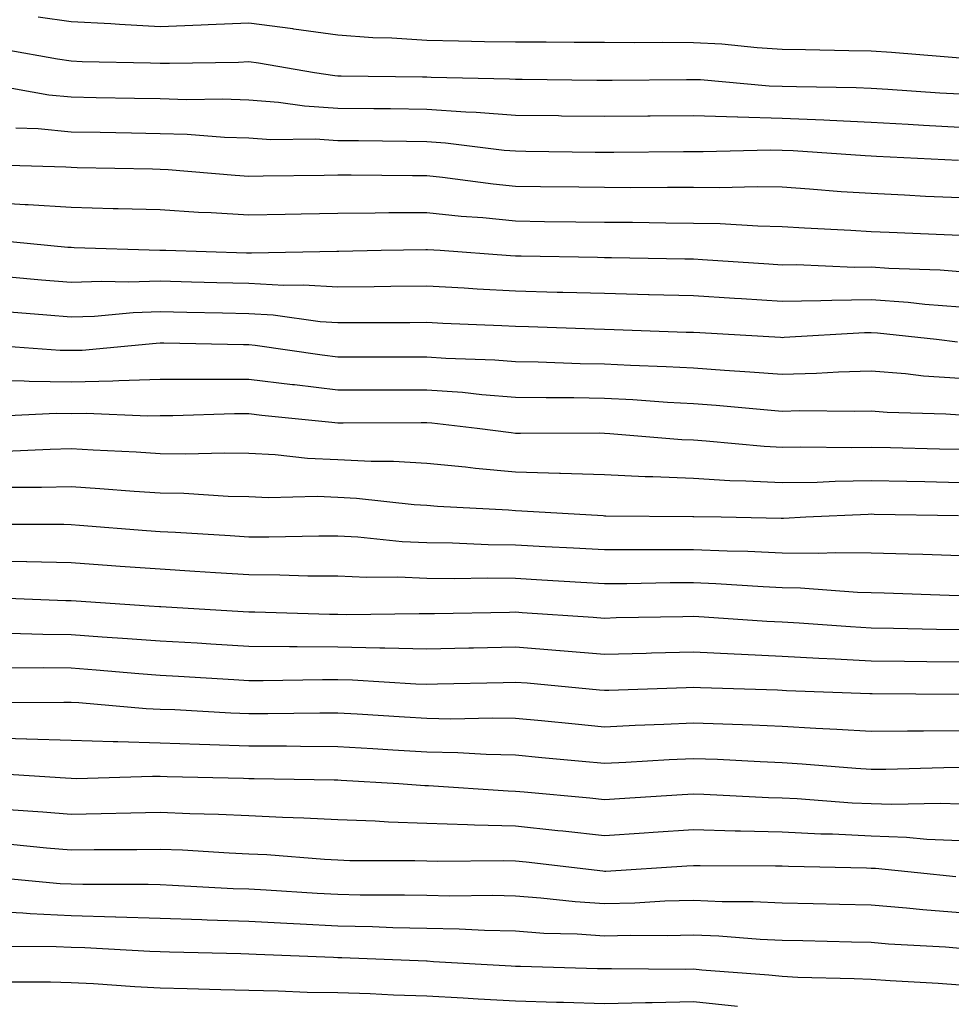
# Model space of a CAD drawing. Units: inches. Extents: x 923603 to 926243, y 7358618 to 7361258.
# Drawn here: x 925932 to 926037, y 7360777 to 7360888 of the extents above; entities that cross this region are included whole.
import ezdxf

# ---------------------------------------------------------------- set-up
doc = ezdxf.new("R2010")
doc.units = ezdxf.units.IN
doc.header["$MEASUREMENT"] = 0
doc.layers.add('Contour_92367358', color=7, linetype='Continuous', true_color=0x77c38d)

msp = doc.modelspace()

# ---------------------------------------------------------------- linework, layer by layer
at = {"layer": 'Contour_92367358'}
for points in [[(926038.05, 7360883.59, 3398), (926036.25, 7360883.71, 3398), (926030.34, 7360884.21, 3398), (926028.05, 7360884.37, 3398), (926025.55, 7360884.42, 3398), (926020.65, 7360884.52, 3398), (926018.05, 7360884.57, 3398), (926015.23, 7360884.74, 3398), (926011.27, 7360885.14, 3398), (926008.05, 7360885.32, 3398), (926004.63, 7360885.34, 3398), (926001.43, 7360885.3, 3398), (925998.05, 7360885.33, 3398), (925994.64, 7360885.33, 3398), (925991.5, 7360885.37, 3398), (925988.05, 7360885.37, 3398), (925984.54, 7360885.43, 3398), (925981.62, 7360885.49, 3398), (925978.05, 7360885.55, 3398), (925974.14, 7360885.83, 3398), (925971.99, 7360885.86, 3398), (925968.05, 7360886.17, 3398), (925963.12, 7360886.85, 3398), (925963, 7360886.87, 3398), (925958.05, 7360887.5, 3398), (925953.46, 7360887.33, 3398), (925952.68, 7360887.29, 3398), (925948.05, 7360887.12, 3398), (925943.48, 7360887.35, 3398), (925942.53, 7360887.44, 3398), (925938.05, 7360887.68, 3398), (925934.32, 7360888.19, 3398)], [(926038.05, 7360879.52, 3399), (926035.77, 7360879.64, 3399), (926029.92, 7360880.04, 3399), (926028.05, 7360880.15, 3399), (926026.36, 7360880.23, 3399), (926019.64, 7360880.34, 3399), (926018.05, 7360880.4, 3399), (926016.57, 7360880.44, 3399), (926008.84, 7360881.13, 3399), (926008.05, 7360881.15, 3399), (926007.27, 7360881.14, 3399), (925998.91, 7360881.06, 3399), (925998.05, 7360881.05, 3399), (925997.19, 7360881.06, 3399), (925988.8, 7360881.17, 3399), (925988.05, 7360881.18, 3399), (925987.37, 7360881.23, 3399), (925978.56, 7360881.41, 3399), (925978.05, 7360881.45, 3399), (925977.58, 7360881.45, 3399), (925968.42, 7360881.55, 3399), (925968.05, 7360881.55, 3399), (925967.71, 7360881.58, 3399), (925965.42, 7360881.92, 3399), (925959.14, 7360883.01, 3399), (925958.05, 7360883.15, 3399), (925956.86, 7360883.1, 3399), (925949.12, 7360882.99, 3399), (925948.05, 7360882.96, 3399), (925946.96, 7360883.01, 3399), (925939.3, 7360883.17, 3399), (925938.05, 7360883.24, 3399), (925936.52, 7360883.45, 3399), (925930.64, 7360884.51, 3399)], [(926038.05, 7360875.79, 3400), (926033.94, 7360876.02, 3400), (926032.23, 7360876.11, 3400), (926028.05, 7360876.35, 3400), (926023.41, 7360876.56, 3400), (926022.73, 7360876.61, 3400), (926018.05, 7360876.8, 3400), (926013.07, 7360876.94, 3400), (926013.03, 7360876.94, 3400), (926008.05, 7360877.1, 3400), (926003.18, 7360877.05, 3400), (926002.92, 7360877.05, 3400), (925998.05, 7360877.01, 3400), (925993.2, 7360877.07, 3400), (925992.89, 7360877.08, 3400), (925988.05, 7360877.14, 3400), (925983.62, 7360877.48, 3400), (925982.46, 7360877.51, 3400), (925978.05, 7360877.81, 3400), (925973.99, 7360877.86, 3400), (925972.09, 7360877.88, 3400), (925968.05, 7360877.92, 3400), (925964.29, 7360878.16, 3400), (925961.37, 7360878.6, 3400), (925958.05, 7360878.85, 3400), (925955.08, 7360878.95, 3400), (925951.07, 7360878.9, 3400), (925948.05, 7360878.99, 3400), (925945.17, 7360879.04, 3400), (925940.85, 7360879.12, 3400), (925938.05, 7360879.18, 3400), (925935.55, 7360879.42, 3400), (925929.46, 7360880.51, 3400)], [(926037.89, 7360872.08, 3401), (926028.65, 7360872.52, 3401), (926028.05, 7360872.55, 3401), (926027.39, 7360872.58, 3401), (926019.28, 7360873.15, 3401), (926018.05, 7360873.2, 3401), (926016.73, 7360873.24, 3401), (926009.14, 7360873.02, 3401), (926008.05, 7360873.05, 3401), (926006.93, 7360873.04, 3401), (925999.1, 7360872.97, 3401), (925998.05, 7360872.96, 3401), (925997, 7360872.98, 3401), (925989.22, 7360873.09, 3401), (925988.05, 7360873.1, 3401), (925986.77, 7360873.2, 3401), (925980.16, 7360874.03, 3401), (925978.05, 7360874.18, 3401), (925975.76, 7360874.21, 3401), (925970.39, 7360874.26, 3401), (925968.05, 7360874.28, 3401), (925965.52, 7360874.45, 3401), (925960.52, 7360874.39, 3401), (925958.05, 7360874.58, 3401), (925955.3, 7360874.67, 3401), (925951.12, 7360874.99, 3401), (925948.05, 7360875.08, 3401), (925944.83, 7360875.14, 3401), (925941.33, 7360875.2, 3401), (925938.05, 7360875.26, 3401), (925934.35, 7360875.62, 3401), (925931.83, 7360875.7, 3401)], [(926038.05, 7360867.85, 3402), (926034.16, 7360868.03, 3402), (926031.81, 7360868.16, 3402), (926028.05, 7360868.34, 3402), (926024.69, 7360868.55, 3402), (926021.12, 7360868.85, 3402), (926018.05, 7360869.05, 3402), (926015.24, 7360869.11, 3402), (926011, 7360868.97, 3402), (926008.05, 7360869.02, 3402), (926005.16, 7360869.03, 3402), (926000.97, 7360869, 3402), (925998.05, 7360869.01, 3402), (925995.18, 7360869.05, 3402), (925990.86, 7360869.11, 3402), (925988.05, 7360869.15, 3402), (925985.53, 7360869.4, 3402), (925979.81, 7360870.16, 3402), (925978.05, 7360870.35, 3402), (925976.47, 7360870.34, 3402), (925969.55, 7360870.42, 3402), (925968.05, 7360870.42, 3402), (925966.52, 7360870.39, 3402), (925959.67, 7360870.3, 3402), (925958.05, 7360870.27, 3402), (925956.5, 7360870.37, 3402), (925948.97, 7360871, 3402), (925948.05, 7360871.06, 3402), (925947.21, 7360871.08, 3402), (925938.72, 7360871.25, 3402), (925938.05, 7360871.27, 3402), (925937.44, 7360871.31, 3402), (925928.39, 7360871.59, 3402)], [(926038.05, 7360863.61, 3403), (926036.28, 7360863.69, 3403), (926030.08, 7360863.95, 3403), (926028.05, 7360864.04, 3403), (926025.78, 7360864.19, 3403), (926020.57, 7360864.44, 3403), (926018.05, 7360864.61, 3403), (926015.31, 7360864.66, 3403), (926011.07, 7360864.94, 3403), (926008.05, 7360864.99, 3403), (926004.96, 7360865.01, 3403), (926001.2, 7360865.07, 3403), (925998.05, 7360865.08, 3403), (925994.84, 7360865.13, 3403), (925991.31, 7360865.18, 3403), (925988.05, 7360865.23, 3403), (925984.37, 7360865.6, 3403), (925981.91, 7360865.78, 3403), (925978.05, 7360866.19, 3403), (925973.8, 7360866.17, 3403), (925972.26, 7360866.13, 3403), (925968.05, 7360866.11, 3403), (925963.93, 7360866.04, 3403), (925962.12, 7360865.99, 3403), (925958.05, 7360865.92, 3403), (925953.79, 7360866.18, 3403), (925952.36, 7360866.23, 3403), (925948.05, 7360866.5, 3403), (925943.35, 7360866.62, 3403), (925942.77, 7360866.64, 3403), (925938.05, 7360866.76, 3403), (925933.21, 7360867.08, 3403), (925932.88, 7360867.09, 3403), (925928.05, 7360867.39, 3403)], [(926038.05, 7360859.54, 3404), (926035.83, 7360859.71, 3404), (926030.05, 7360859.92, 3404), (926028.05, 7360860.06, 3404), (926026.17, 7360860.04, 3404), (926019.65, 7360860.32, 3404), (926018.05, 7360860.3, 3404), (926016.53, 7360860.4, 3404), (926009.09, 7360860.88, 3404), (926008.05, 7360860.95, 3404), (926007.1, 7360860.97, 3404), (925998.86, 7360861.11, 3404), (925998.05, 7360861.13, 3404), (925997.28, 7360861.16, 3404), (925988.68, 7360861.29, 3404), (925988.05, 7360861.3, 3404), (925987.47, 7360861.34, 3404), (925979.56, 7360861.92, 3404), (925978.15, 7360862.02, 3404), (925978.05, 7360862.03, 3404), (925977.94, 7360862.03, 3404), (925972.91, 7360861.92, 3404), (925968.15, 7360861.82, 3404), (925968.05, 7360861.82, 3404), (925967.95, 7360861.82, 3404), (925958.34, 7360861.63, 3404), (925958.05, 7360861.64, 3404), (925957.78, 7360861.65, 3404), (925948.72, 7360861.92, 3404), (925948.07, 7360861.94, 3404), (925948.02, 7360861.95, 3404), (925938.38, 7360862.25, 3404), (925938.05, 7360862.26, 3404), (925937.69, 7360862.28, 3404), (925929.23, 7360863.1, 3404)], [(926038.05, 7360855.58, 3405), (926034.09, 7360855.88, 3405), (926032.21, 7360856.08, 3405), (926028.05, 7360856.37, 3405), (926023.64, 7360856.33, 3405), (926022.39, 7360856.26, 3405), (926018.05, 7360856.21, 3405), (926013.47, 7360856.5, 3405), (926012.67, 7360856.54, 3405), (926008.05, 7360856.83, 3405), (926003.09, 7360856.96, 3405), (926003.01, 7360856.96, 3405), (925998.05, 7360857.09, 3405), (925993.35, 7360857.22, 3405), (925992.74, 7360857.23, 3405), (925988.05, 7360857.35, 3405), (925983.71, 7360857.58, 3405), (925982.28, 7360857.69, 3405), (925978.05, 7360857.93, 3405), (925974.02, 7360857.88, 3405), (925972.13, 7360857.85, 3405), (925968.05, 7360857.8, 3405), (925964.18, 7360858.05, 3405), (925961.96, 7360858.01, 3405), (925958.05, 7360858.23, 3405), (925954.44, 7360858.31, 3405), (925951.58, 7360858.39, 3405), (925948.05, 7360858.48, 3405), (925944.5, 7360858.37, 3405), (925941.52, 7360858.45, 3405), (925938.05, 7360858.33, 3405), (925934.73, 7360858.6, 3405), (925931.05, 7360858.92, 3405)], [(926037.77, 7360851.64, 3406), (926035.42, 7360851.92, 3406), (926028.76, 7360852.63, 3406), (926028.05, 7360852.68, 3406), (926027.29, 7360852.68, 3406), (926018.26, 7360852.13, 3406), (926018.05, 7360852.12, 3406), (926017.84, 7360852.14, 3406), (926008.79, 7360852.66, 3406), (926008.05, 7360852.71, 3406), (926007.24, 7360852.73, 3406), (925999.14, 7360853.02, 3406), (925998.05, 7360853.04, 3406), (925996.89, 7360853.07, 3406), (925989.49, 7360853.36, 3406), (925988.05, 7360853.4, 3406), (925986.49, 7360853.48, 3406), (925979.85, 7360853.72, 3406), (925978.05, 7360853.82, 3406), (925976.17, 7360853.8, 3406), (925969.94, 7360853.81, 3406), (925968.05, 7360853.79, 3406), (925966.05, 7360853.92, 3406), (925960.78, 7360854.66, 3406), (925958.05, 7360854.81, 3406), (925955.09, 7360854.88, 3406), (925951.08, 7360854.95, 3406), (925948.05, 7360855.02, 3406), (925945.04, 7360854.93, 3406), (925940.66, 7360854.53, 3406), (925938.05, 7360854.44, 3406), (925935.31, 7360854.66, 3406), (925931.12, 7360854.99, 3406)], [(926038.05, 7360847.52, 3407), (926033.94, 7360847.81, 3407), (926031.92, 7360848.05, 3407), (926028.05, 7360848.36, 3407), (926024.38, 7360848.25, 3407), (926021.89, 7360848.08, 3407), (926018.05, 7360847.98, 3407), (926014.39, 7360848.26, 3407), (926011.55, 7360848.42, 3407), (926008.05, 7360848.68, 3407), (926004.98, 7360848.85, 3407), (926000.98, 7360848.99, 3407), (925998.05, 7360849.14, 3407), (925995.32, 7360849.19, 3407), (925990.6, 7360849.37, 3407), (925988.05, 7360849.42, 3407), (925985.72, 7360849.59, 3407), (925980.19, 7360849.78, 3407), (925978.05, 7360849.93, 3407), (925976.06, 7360849.93, 3407), (925970.03, 7360849.94, 3407), (925968.05, 7360849.94, 3407), (925966.28, 7360850.15, 3407), (925958.74, 7360851.23, 3407), (925958.05, 7360851.32, 3407), (925957.44, 7360851.31, 3407), (925948.47, 7360851.5, 3407), (925948.05, 7360851.5, 3407), (925947.62, 7360851.48, 3407), (925939.27, 7360850.7, 3407), (925938.05, 7360850.67, 3407), (925936.81, 7360850.68, 3407), (925928.67, 7360851.3, 3407)], [(926038.05, 7360843.42, 3408), (926036.44, 7360843.53, 3408), (926029.85, 7360843.72, 3408), (926028.05, 7360843.86, 3408), (926026.16, 7360843.81, 3408), (926020.02, 7360843.89, 3408), (926018.05, 7360843.84, 3408), (926015.97, 7360844, 3408), (926010.61, 7360844.49, 3408), (926008.05, 7360844.67, 3408), (926005.13, 7360844.84, 3408), (926001.25, 7360845.12, 3408), (925998.05, 7360845.29, 3408), (925994.62, 7360845.36, 3408), (925991.48, 7360845.35, 3408), (925988.05, 7360845.41, 3408), (925984.27, 7360845.7, 3408), (925982.08, 7360845.95, 3408), (925978.05, 7360846.24, 3408), (925973.73, 7360846.23, 3408), (925972.36, 7360846.23, 3408), (925968.05, 7360846.23, 3408), (925963.16, 7360846.81, 3408), (925962.96, 7360846.83, 3408), (925958.05, 7360847.44, 3408), (925953.55, 7360847.42, 3408), (925952.53, 7360847.44, 3408), (925948.05, 7360847.42, 3408), (925943.42, 7360847.29, 3408), (925942.74, 7360847.23, 3408), (925938.05, 7360847.11, 3408), (925933.31, 7360847.18, 3408), (925932.75, 7360847.22, 3408), (925928.05, 7360847.3, 3408)], [(926038.05, 7360839.55, 3409), (926035.73, 7360839.6, 3409), (926030.23, 7360839.73, 3409), (926028.05, 7360839.78, 3409), (926025.88, 7360839.74, 3409), (926020.15, 7360839.81, 3409), (926018.05, 7360839.78, 3409), (926016.02, 7360839.89, 3409), (926009.48, 7360840.49, 3409), (926008.05, 7360840.58, 3409), (926006.76, 7360840.63, 3409), (925998.65, 7360841.32, 3409), (925998.05, 7360841.35, 3409), (925997.49, 7360841.37, 3409), (925988.62, 7360841.35, 3409), (925988.05, 7360841.36, 3409), (925987.54, 7360841.41, 3409), (925983.74, 7360841.92, 3409), (925978.63, 7360842.5, 3409), (925978.05, 7360842.54, 3409), (925977.43, 7360842.54, 3409), (925968.65, 7360842.52, 3409), (925968.05, 7360842.52, 3409), (925967.37, 7360842.6, 3409), (925959.51, 7360843.38, 3409), (925958.05, 7360843.55, 3409), (925956.42, 7360843.55, 3409), (925949.48, 7360843.35, 3409), (925948.05, 7360843.35, 3409), (925946.66, 7360843.31, 3409), (925939.73, 7360843.6, 3409), (925938.05, 7360843.56, 3409), (925936.38, 7360843.58, 3409), (925929.39, 7360843.26, 3409)], [(926038.05, 7360835.81, 3410), (926034.08, 7360835.9, 3410), (926032.06, 7360835.93, 3410), (926028.05, 7360836.02, 3410), (926024.02, 7360835.95, 3410), (926021.99, 7360835.85, 3410), (926018.05, 7360835.78, 3410), (926013.96, 7360836, 3410), (926012.17, 7360836.04, 3410), (926008.05, 7360836.28, 3410), (926003.49, 7360836.48, 3410), (926002.62, 7360836.49, 3410), (925998.05, 7360836.71, 3410), (925993.11, 7360836.86, 3410), (925993, 7360836.86, 3410), (925988.05, 7360837, 3410), (925983.54, 7360837.41, 3410), (925982.41, 7360837.56, 3410), (925978.05, 7360837.98, 3410), (925974.32, 7360838.19, 3410), (925971.79, 7360838.19, 3410), (925968.05, 7360838.38, 3410), (925964.65, 7360838.52, 3410), (925961.02, 7360838.95, 3410), (925958.05, 7360839.1, 3410), (925955.28, 7360839.15, 3410), (925950.96, 7360839.01, 3410), (925948.05, 7360839.05, 3410), (925945.36, 7360839.23, 3410), (925940.51, 7360839.46, 3410), (925938.05, 7360839.62, 3410), (925935.69, 7360839.56, 3410), (925930.66, 7360839.31, 3410)], [(926037.89, 7360832.08, 3411), (926028.38, 7360832.25, 3411), (926028.05, 7360832.26, 3411), (926027.72, 7360832.25, 3411), (926020.72, 7360831.92, 3411), (926018.18, 7360831.79, 3411), (926018.05, 7360831.79, 3411), (926017.93, 7360831.8, 3411), (926011.19, 7360831.92, 3411), (926008.11, 7360831.98, 3411), (926007.98, 7360831.99, 3411), (925998.19, 7360832.06, 3411), (925998.05, 7360832.06, 3411), (925997.9, 7360832.07, 3411), (925988.75, 7360832.62, 3411), (925988.05, 7360832.64, 3411), (925987.25, 7360832.72, 3411), (925979.26, 7360833.13, 3411), (925978.05, 7360833.25, 3411), (925976.64, 7360833.33, 3411), (925970.17, 7360834.04, 3411), (925968.05, 7360834.15, 3411), (925965.72, 7360834.25, 3411), (925960.25, 7360834.12, 3411), (925958.05, 7360834.23, 3411), (925955.7, 7360834.27, 3411), (925950.73, 7360834.6, 3411), (925948.05, 7360834.64, 3411), (925945.14, 7360834.83, 3411), (925941.27, 7360835.14, 3411), (925938.05, 7360835.34, 3411), (925934.71, 7360835.26, 3411), (925931.41, 7360835.28, 3411)], [(926038.05, 7360827.6, 3412), (926033.85, 7360827.72, 3412), (926032.21, 7360827.76, 3412), (926028.05, 7360827.87, 3412), (926024.06, 7360827.93, 3412), (926022.14, 7360827.83, 3412), (926018.05, 7360827.89, 3412), (926014.19, 7360828.06, 3412), (926011.87, 7360828.1, 3412), (926008.05, 7360828.26, 3412), (926004.37, 7360828.24, 3412), (926001.71, 7360828.26, 3412), (925998.05, 7360828.24, 3412), (925994.56, 7360828.44, 3412), (925991.37, 7360828.6, 3412), (925988.05, 7360828.79, 3412), (925984.95, 7360828.82, 3412), (925980.97, 7360829, 3412), (925978.05, 7360829.04, 3412), (925975.29, 7360829.16, 3412), (925970.29, 7360829.68, 3412), (925968.05, 7360829.79, 3412), (925965.93, 7360829.8, 3412), (925960.3, 7360829.67, 3412), (925958.05, 7360829.69, 3412), (925955.95, 7360829.82, 3412), (925949.78, 7360830.19, 3412), (925948.05, 7360830.3, 3412), (925946.54, 7360830.41, 3412), (925938.97, 7360831, 3412), (925938.05, 7360831.07, 3412), (925937.21, 7360831.09, 3412), (925928.85, 7360831.12, 3412)], [(926038.05, 7360823.1, 3413), (926036.83, 7360823.13, 3413), (926029.51, 7360823.38, 3413), (926028.05, 7360823.42, 3413), (926026.52, 7360823.45, 3413), (926020.09, 7360823.96, 3413), (926018.05, 7360823.98, 3413), (926015.89, 7360824.08, 3413), (926010.57, 7360824.44, 3413), (926008.05, 7360824.55, 3413), (926005.44, 7360824.53, 3413), (926000.58, 7360824.45, 3413), (925998.05, 7360824.44, 3413), (925995.38, 7360824.59, 3413), (925990.99, 7360824.86, 3413), (925988.05, 7360825.03, 3413), (925984.91, 7360825.06, 3413), (925981.13, 7360825, 3413), (925978.05, 7360825.04, 3413), (925974.79, 7360825.18, 3413), (925971.26, 7360825.13, 3413), (925968.05, 7360825.28, 3413), (925964.67, 7360825.3, 3413), (925961.54, 7360825.41, 3413), (925958.05, 7360825.44, 3413), (925954.3, 7360825.67, 3413), (925951.95, 7360825.82, 3413), (925948.05, 7360826.07, 3413), (925943.58, 7360826.4, 3413), (925942.59, 7360826.46, 3413), (925938.05, 7360826.79, 3413), (925933.07, 7360826.9, 3413), (925933.03, 7360826.9, 3413), (925928.05, 7360827, 3413)], [(926038.05, 7360819.24, 3414), (926035.42, 7360819.29, 3414), (926030.55, 7360819.42, 3414), (926028.05, 7360819.46, 3414), (926025.72, 7360819.59, 3414), (926019.97, 7360820, 3414), (926018.05, 7360820.11, 3414), (926016.33, 7360820.19, 3414), (926009.28, 7360820.69, 3414), (926008.05, 7360820.75, 3414), (926006.85, 7360820.72, 3414), (925999.38, 7360820.59, 3414), (925998.05, 7360820.55, 3414), (925996.79, 7360820.65, 3414), (925988.8, 7360821.17, 3414), (925988.05, 7360821.23, 3414), (925987.35, 7360821.22, 3414), (925978.91, 7360821.06, 3414), (925978.05, 7360821.04, 3414), (925977.2, 7360821.07, 3414), (925969.01, 7360820.96, 3414), (925968.05, 7360820.98, 3414), (925967.12, 7360820.99, 3414), (925958.72, 7360821.25, 3414), (925958.05, 7360821.25, 3414), (925957.42, 7360821.29, 3414), (925948.13, 7360821.84, 3414), (925947.98, 7360821.85, 3414), (925946.83, 7360821.92, 3414), (925938.61, 7360822.48, 3414), (925938.05, 7360822.52, 3414), (925937.44, 7360822.53, 3414), (925928.97, 7360822.84, 3414)], [(926038.05, 7360815.62, 3415), (926034.3, 7360815.67, 3415), (926031.82, 7360815.69, 3415), (926028.05, 7360815.75, 3415), (926024, 7360815.97, 3415), (926022.17, 7360816.04, 3415), (926018.05, 7360816.27, 3415), (926013.47, 7360816.5, 3415), (926012.65, 7360816.52, 3415), (926008.05, 7360816.75, 3415), (926003.34, 7360816.63, 3415), (926002.74, 7360816.61, 3415), (925998.05, 7360816.49, 3415), (925993.08, 7360816.89, 3415), (925993.03, 7360816.89, 3415), (925988.05, 7360817.29, 3415), (925983.31, 7360817.18, 3415), (925982.8, 7360817.18, 3415), (925978.05, 7360817.07, 3415), (925973.33, 7360817.2, 3415), (925972.78, 7360817.19, 3415), (925968.05, 7360817.3, 3415), (925963.46, 7360817.34, 3415), (925962.61, 7360817.36, 3415), (925958.05, 7360817.39, 3415), (925953.78, 7360817.65, 3415), (925952.23, 7360817.74, 3415), (925948.05, 7360817.98, 3415), (925944.39, 7360818.26, 3415), (925941.54, 7360818.43, 3415), (925938.05, 7360818.69, 3415), (925934.87, 7360818.73, 3415), (925931.11, 7360818.86, 3415)], [(926037.98, 7360811.99, 3416), (926028.17, 7360812.04, 3416), (926028.05, 7360812.04, 3416), (926027.92, 7360812.04, 3416), (926018.53, 7360812.4, 3416), (926018.05, 7360812.43, 3416), (926017.51, 7360812.46, 3416), (926008.85, 7360812.72, 3416), (926008.05, 7360812.76, 3416), (926007.23, 7360812.74, 3416), (925998.56, 7360812.43, 3416), (925998.05, 7360812.42, 3416), (925997.51, 7360812.46, 3416), (925989.36, 7360813.24, 3416), (925988.05, 7360813.34, 3416), (925986.66, 7360813.31, 3416), (925979.26, 7360813.13, 3416), (925978.05, 7360813.1, 3416), (925976.83, 7360813.13, 3416), (925969.71, 7360813.58, 3416), (925968.05, 7360813.62, 3416), (925966.34, 7360813.63, 3416), (925959.65, 7360813.52, 3416), (925958.05, 7360813.53, 3416), (925956.34, 7360813.63, 3416), (925950.13, 7360814, 3416), (925948.05, 7360814.12, 3416), (925945.66, 7360814.31, 3416), (925940.86, 7360814.73, 3416), (925938.05, 7360814.93, 3416), (925934.99, 7360814.97, 3416), (925931.09, 7360814.96, 3416)], [(926038.05, 7360807.88, 3417), (926033.96, 7360807.84, 3417), (926032.13, 7360807.85, 3417), (926028.05, 7360807.8, 3417), (926024.18, 7360808.05, 3417), (926021.82, 7360808.15, 3417), (926018.05, 7360808.38, 3417), (926014.65, 7360808.52, 3417), (926011.35, 7360808.63, 3417), (926008.05, 7360808.76, 3417), (926004.73, 7360808.6, 3417), (926001.49, 7360808.48, 3417), (925998.05, 7360808.31, 3417), (925994.76, 7360808.63, 3417), (925990.97, 7360809, 3417), (925988.05, 7360809.28, 3417), (925985.46, 7360809.33, 3417), (925980.75, 7360809.22, 3417), (925978.05, 7360809.27, 3417), (925975.55, 7360809.42, 3417), (925970.21, 7360809.75, 3417), (925968.05, 7360809.89, 3417), (925966.02, 7360809.89, 3417), (925960.17, 7360809.8, 3417), (925958.05, 7360809.8, 3417), (925956.01, 7360809.88, 3417), (925949.73, 7360810.24, 3417), (925948.05, 7360810.3, 3417), (925946.48, 7360810.35, 3417), (925938.92, 7360811.05, 3417), (925938.05, 7360811.08, 3417), (925937.23, 7360811.1, 3417), (925928.91, 7360811.06, 3417)], [(926038.05, 7360803.76, 3418), (926036.23, 7360803.74, 3418), (926029.69, 7360803.56, 3418), (926028.05, 7360803.54, 3418), (926026.32, 7360803.65, 3418), (926020.29, 7360804.16, 3418), (926018.05, 7360804.3, 3418), (926015.56, 7360804.41, 3418), (926010.78, 7360804.65, 3418), (926008.05, 7360804.76, 3418), (926005.34, 7360804.63, 3418), (926000.45, 7360804.32, 3418), (925998.05, 7360804.2, 3418), (925995.53, 7360804.44, 3418), (925991, 7360804.87, 3418), (925988.05, 7360805.15, 3418), (925984.74, 7360805.23, 3418), (925981.57, 7360805.43, 3418), (925978.05, 7360805.5, 3418), (925974.24, 7360805.73, 3418), (925972, 7360805.87, 3418), (925968.05, 7360806.11, 3418), (925963.85, 7360806.12, 3418), (925962.28, 7360806.15, 3418), (925958.05, 7360806.16, 3418), (925953.65, 7360806.32, 3418), (925952.48, 7360806.35, 3418), (925948.05, 7360806.52, 3418), (925943.31, 7360806.66, 3418), (925942.78, 7360806.65, 3418), (925938.05, 7360806.8, 3418), (925933.08, 7360806.96, 3418), (925933.02, 7360806.96, 3418), (925928.05, 7360807.1, 3418)], [(926038.05, 7360799.64, 3419), (926035.86, 7360799.73, 3419), (926030.38, 7360799.59, 3419), (926028.05, 7360799.67, 3419), (926025.91, 7360799.77, 3419), (926019.73, 7360800.24, 3419), (926018.05, 7360800.32, 3419), (926016.49, 7360800.36, 3419), (926009.24, 7360800.73, 3419), (926008.05, 7360800.76, 3419), (926006.81, 7360800.68, 3419), (925999.74, 7360800.23, 3419), (925998.05, 7360800.12, 3419), (925996.42, 7360800.3, 3419), (925989, 7360800.98, 3419), (925988.05, 7360801.07, 3419), (925987.22, 7360801.09, 3419), (925978.26, 7360801.7, 3419), (925977.84, 7360801.72, 3419), (925974.92, 7360801.92, 3419), (925968.44, 7360802.31, 3419), (925968.05, 7360802.33, 3419), (925967.64, 7360802.33, 3419), (925958.64, 7360802.51, 3419), (925958.05, 7360802.51, 3419), (925957.43, 7360802.54, 3419), (925948.85, 7360802.72, 3419), (925948.05, 7360802.75, 3419), (925947.2, 7360802.77, 3419), (925938.64, 7360802.51, 3419), (925938.05, 7360802.53, 3419), (925937.42, 7360802.55, 3419), (925929.21, 7360803.08, 3419)], [(926038.05, 7360795.52, 3420), (926034.3, 7360795.67, 3420), (926032.03, 7360795.9, 3420), (926028.05, 7360796.05, 3420), (926023.72, 7360796.25, 3420), (926022.41, 7360796.28, 3420), (926018.05, 7360796.49, 3420), (926013.36, 7360796.61, 3420), (926012.74, 7360796.61, 3420), (926008.05, 7360796.74, 3420), (926003.52, 7360796.45, 3420), (926002.51, 7360796.38, 3420), (925998.05, 7360796.09, 3420), (925993.38, 7360796.59, 3420), (925992.79, 7360796.66, 3420), (925988.05, 7360797.15, 3420), (925983.41, 7360797.28, 3420), (925982.64, 7360797.33, 3420), (925978.05, 7360797.46, 3420), (925973.74, 7360797.61, 3420), (925972.25, 7360797.72, 3420), (925968.05, 7360797.87, 3420), (925964.21, 7360798.08, 3420), (925961.83, 7360798.13, 3420), (925958.05, 7360798.33, 3420), (925954.61, 7360798.48, 3420), (925951.42, 7360798.55, 3420), (925948.05, 7360798.69, 3420), (925944.77, 7360798.64, 3420), (925941.43, 7360798.54, 3420), (925938.05, 7360798.48, 3420), (925934.88, 7360798.75, 3420), (925930.98, 7360798.99, 3420)], [(926037.58, 7360791.45, 3421), (926033.26, 7360791.92, 3421), (926028.53, 7360792.4, 3421), (926028.05, 7360792.42, 3421), (926027.52, 7360792.45, 3421), (926018.75, 7360792.62, 3421), (926018.05, 7360792.65, 3421), (926017.3, 7360792.67, 3421), (926008.83, 7360792.7, 3421), (926008.05, 7360792.72, 3421), (926007.3, 7360792.67, 3421), (925998.21, 7360792.08, 3421), (925998.05, 7360792.07, 3421), (925997.88, 7360792.09, 3421), (925989.24, 7360793.11, 3421), (925988.05, 7360793.23, 3421), (925986.7, 7360793.27, 3421), (925979.31, 7360793.18, 3421), (925978.05, 7360793.22, 3421), (925976.71, 7360793.27, 3421), (925969.41, 7360793.28, 3421), (925968.05, 7360793.33, 3421), (925966.56, 7360793.41, 3421), (925960.06, 7360793.93, 3421), (925958.05, 7360794.03, 3421), (925955.84, 7360794.13, 3421), (925950.58, 7360794.46, 3421), (925948.05, 7360794.56, 3421), (925945.45, 7360794.52, 3421), (925940.64, 7360794.51, 3421), (925938.05, 7360794.47, 3421), (925935.27, 7360794.7, 3421), (925931.24, 7360795.11, 3421)], [(926038.05, 7360787.41, 3422), (926033.88, 7360787.75, 3422), (926032.02, 7360787.95, 3422), (926028.05, 7360788.28, 3422), (926024.5, 7360788.37, 3422), (926021.54, 7360788.43, 3422), (926018.05, 7360788.51, 3422), (926014.78, 7360788.66, 3422), (926011.31, 7360788.67, 3422), (926008.05, 7360788.8, 3422), (926004.84, 7360788.71, 3422), (926001.46, 7360788.51, 3422), (925998.05, 7360788.42, 3422), (925994.77, 7360788.64, 3422), (925990.89, 7360789.08, 3422), (925988.05, 7360789.29, 3422), (925985.48, 7360789.35, 3422), (925980.67, 7360789.3, 3422), (925978.05, 7360789.35, 3422), (925975.54, 7360789.41, 3422), (925970.55, 7360789.42, 3422), (925968.05, 7360789.47, 3422), (925965.72, 7360789.59, 3422), (925960, 7360789.96, 3422), (925958.05, 7360790.07, 3422), (925956.26, 7360790.13, 3422), (925949.46, 7360790.51, 3422), (925948.05, 7360790.56, 3422), (925946.73, 7360790.6, 3422), (925939.38, 7360790.59, 3422), (925938.05, 7360790.63, 3422), (925936.81, 7360790.68, 3422), (925928.49, 7360791.48, 3422)], [(926038.05, 7360783.41, 3423), (926036.43, 7360783.54, 3423), (926030.02, 7360783.89, 3423), (926028.05, 7360784.06, 3423), (926025.86, 7360784.11, 3423), (926020.38, 7360784.25, 3423), (926018.05, 7360784.31, 3423), (926015.55, 7360784.41, 3423), (926010.92, 7360784.79, 3423), (926008.05, 7360784.9, 3423), (926005.14, 7360784.83, 3423), (926000.99, 7360784.87, 3423), (925998.05, 7360784.79, 3423), (925994.97, 7360785, 3423), (925991.23, 7360785.1, 3423), (925988.05, 7360785.34, 3423), (925984.55, 7360785.42, 3423), (925981.71, 7360785.58, 3423), (925978.05, 7360785.66, 3423), (925974.23, 7360785.74, 3423), (925971.97, 7360785.84, 3423), (925968.05, 7360785.92, 3423), (925963.83, 7360786.14, 3423), (925962.33, 7360786.2, 3423), (925958.05, 7360786.43, 3423), (925953.37, 7360786.6, 3423), (925952.74, 7360786.61, 3423), (925948.05, 7360786.79, 3423), (925943.06, 7360786.93, 3423), (925943.04, 7360786.93, 3423), (925938.05, 7360787.07, 3423), (925933.42, 7360787.29, 3423), (925932.6, 7360787.37, 3423), (925928.05, 7360787.61, 3423)], [(926038.05, 7360779.28, 3424), (926035.59, 7360779.46, 3424), (926030.21, 7360779.76, 3424), (926028.05, 7360779.91, 3424), (926026.14, 7360780, 3424), (926019.81, 7360780.15, 3424), (926018.05, 7360780.24, 3424), (926016.53, 7360780.4, 3424), (926009, 7360780.97, 3424), (926008.05, 7360781.06, 3424), (926007.17, 7360781.04, 3424), (925998.85, 7360781.12, 3424), (925998.05, 7360781.1, 3424), (925997.25, 7360781.12, 3424), (925988.6, 7360781.37, 3424), (925988.05, 7360781.39, 3424), (925987.55, 7360781.42, 3424), (925978.8, 7360781.92, 3424), (925978.09, 7360781.96, 3424), (925978.05, 7360781.96, 3424), (925978.01, 7360781.96, 3424), (925968.49, 7360782.36, 3424), (925968.05, 7360782.37, 3424), (925967.57, 7360782.4, 3424), (925958.87, 7360782.74, 3424), (925958.05, 7360782.78, 3424), (925957.15, 7360782.82, 3424), (925949.11, 7360782.98, 3424), (925948.05, 7360783.02, 3424), (925946.92, 7360783.05, 3424), (925939.6, 7360783.47, 3424), (925938.05, 7360783.51, 3424), (925936.38, 7360783.59, 3424), (925929.75, 7360783.62, 3424)], [(926013.02, 7360776.89, 3425), (926008.05, 7360777.4, 3425), (926003.41, 7360777.28, 3425), (926002.68, 7360777.29, 3425), (925998.05, 7360777.16, 3425), (925993.44, 7360777.31, 3425), (925992.64, 7360777.33, 3425), (925988.05, 7360777.47, 3425), (925983.84, 7360777.7, 3425), (925982.17, 7360777.8, 3425), (925978.05, 7360778.03, 3425), (925974.3, 7360778.17, 3425), (925971.68, 7360778.29, 3425), (925968.05, 7360778.42, 3425), (925964.6, 7360778.47, 3425), (925961.35, 7360778.62, 3425), (925958.05, 7360778.67, 3425), (925954.9, 7360778.77, 3425), (925951.11, 7360778.86, 3425), (925948.05, 7360778.95, 3425), (925945.23, 7360779.1, 3425), (925940.56, 7360779.41, 3425), (925938.05, 7360779.54, 3425), (925935.73, 7360779.6, 3425), (925930.34, 7360779.63, 3425)]]:
    msp.add_polyline3d(points, dxfattribs=at)

doc.saveas('drawing.dxf')
